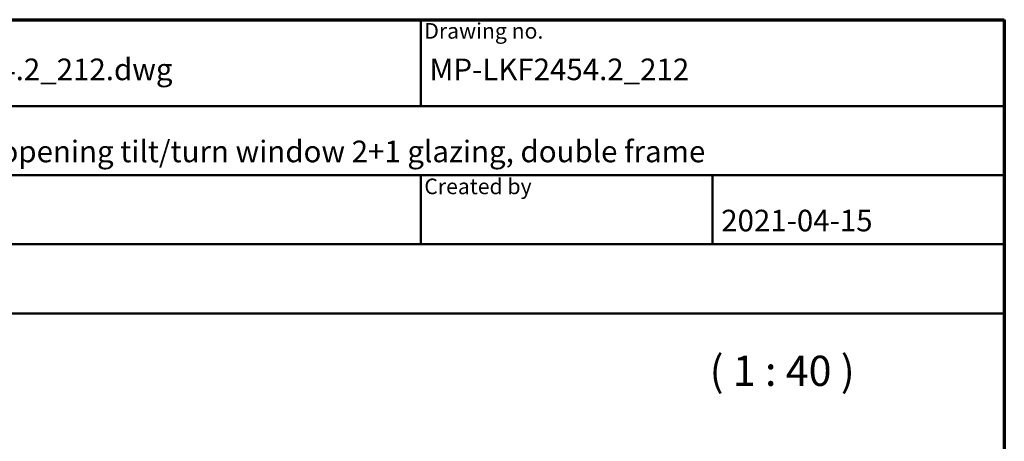
# Model space of a CAD drawing. Units: millimetres. Extents: x 15 to 817, y 10 to 287.
# Drawn here: x 292 to 406, y 238 to 287 of the extents above; entities that cross this region are included whole.
import ezdxf
from ezdxf.enums import TextEntityAlignment as Align

# ---------------------------------------------------------------- set-up
doc = ezdxf.new("R2018")
doc.units = ezdxf.units.MM
for name, color, linetype, lineweight in [('Border (ISO)', 8, 'Continuous', 70), ('Symbol (ISO)', 3, 'Continuous', 25), ('Title (ISO)', 8, 'Continuous', 50)]:
    doc.layers.add(name, color=color, linetype=linetype, lineweight=lineweight)
doc.styles.add('Note Text (ISO)', font='tahoma.ttf')
doc.styles.get("Standard").update_dxf_attribs({"font": 'calibri.ttf'})

# ---------------------------------------------------------------- blocks, each defined once
blk = doc.blocks.new('Borders LEIAB A4 Border')
at = {"layer": 'Border (ISO)'}
for p, q in [((15, 287), (200, 287)), ((200, 287), (200, 10))]:
    blk.add_line(p, q, dxfattribs=at)
blk = doc.blocks.new('Title Blocks LEIAB A4 en2')
at = {"layer": 'Title (ISO)'}
for p, q in [((17.74, 204.75), (202.74, 204.75)), ((135.24, 204.75), (135.24, 194.75)), ((202.74, 204.75), (202.74, 170.75)), ((202.74, 194.75), (17.74, 194.75)), ((202.74, 186.75), (17.74, 186.75)), ((135.24, 186.75), (135.24, 178.75)), ((168.99, 186.75), (168.99, 178.75)), ((202.74, 178.75), (17.74, 178.75)), ((202.74, 170.75), (17.74, 170.75))]:
    blk.add_line(p, q, dxfattribs=at)
at = {"layer": 'Title (ISO)', "color": 8, "true_color": 0x808080, "char_height": 1.8, "attachment_point": 1, "style": 'Note Text (ISO)'}
for s, insert in [('\\fTahoma|b0|i0;\\H1.8000;Drawing no.', (135.64, 204.35)), ('\\fTahoma|b0|i0;\\H1.8000;Created by', (135.64, 186.35))]:
    blk.add_mtext(s, dxfattribs=dict(at, insert=insert))
at = {"layer": 'Title (ISO)', "lineweight": 30, "flags": 104}
for tag, p in [('FILENAME', (68.74, 200.25)), ('TITLE', (136.24, 200.25)), ('Sheet_Size', (18.74, 190.75)), ('Initial_View_Scale', (33.74, 190.75)), ('Sheet_Number', (48.74, 190.75)), ('<Beskrivning>', (68.74, 190.75)), ('<Produktnamn>', (68.74, 182.75)), ('CREATION_DATE', (169.99, 182.75)), ('REVISION_NUMBER', (18.74, 174.75)), ('STATUS', (33.74, 174.75))]:
    blk.add_attdef(tag, text='', height=2.5, dxfattribs=at).set_placement(p, align=Align.TOP_LEFT)

msp = doc.modelspace()

# ---------------------------------------------------------------- block references
msp.add_blockref('Borders LEIAB A4 Border', (205.5127, 0))
ref = msp.add_blockref('Title Blocks LEIAB A4 en2', (202.7701, 82.2548))
lines = msp.add_mtext('MP-LKF2454.2_212.dwg', dxfattribs={"layer": 'Title (ISO)', "insert": (271.5127, 282.5), "char_height": 2.5, "attachment_point": 1})
ref.add_attrib('FILENAME', '', (271.5127, 282.5), dxfattribs={"flags": 104}).embed_mtext(lines)
lines = msp.add_mtext('MP-LKF2454.2_212', dxfattribs={"layer": 'Title (ISO)', "insert": (339.0127, 282.5), "char_height": 2.5, "attachment_point": 1})
ref.add_attrib('TITLE', '', (339.0127, 282.5), dxfattribs={"flags": 104}).embed_mtext(lines)
lines = msp.add_mtext('2021-04-15', dxfattribs={"layer": 'Title (ISO)', "insert": (372.7627, 265), "char_height": 2.5, "attachment_point": 1})
ref.add_attrib('CREATION_DATE', '', (372.7627, 265), dxfattribs={"flags": 104}).embed_mtext(lines)
lines = msp.add_mtext('Stil inward opening tilt/turn window 2+1 glazing, double frame', dxfattribs={"layer": 'Title (ISO)', "insert": (271.5127, 273), "char_height": 2.5, "attachment_point": 1})
ref.add_attrib('<Beskrivning>', '', (271.5127, 273), dxfattribs={"flags": 104}).embed_mtext(lines)

# ---------------------------------------------------------------- texts
at = {"layer": 'Symbol (ISO)', "insert": (371.4231, 243.5204), "char_height": 3.5, "attachment_point": 7, "style": 'Note Text (ISO)'}
msp.add_mtext('( 1 : 40 )', dxfattribs=at)

doc.saveas('drawing.dxf')
